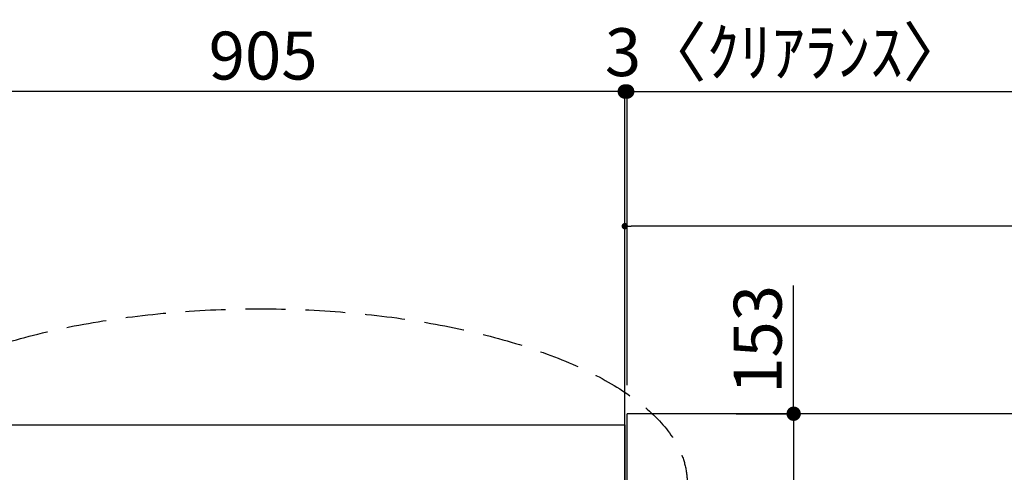
# Model space of a CAD drawing. Extents: x 0 to 26473, y -11033 to -2163.
# Drawn here: x 1621 to 2853, y -3789 to -3222 of the extents above; entities that cross this region are included whole.
import ezdxf

# ---------------------------------------------------------------- set-up
doc = ezdxf.new("R2010")
doc.units = 0
doc.header["$LTSCALE"] = 50
doc.header["$MEASUREMENT"] = 0
doc.linetypes.add('DASHED', pattern=[0.75, 0.5, -0.25])
doc.layers.get('0').update_dxf_attribs({"linetype": 'CONTINUOUS'})
doc.layers.get('DEFPOINTS').update_dxf_attribs({"color": 146, "linetype": 'CONTINUOUS'})
for name, color, linetype in [('111-壁仕上', 3, 'CONTINUOUS'), ('126-甲板', 2, 'CONTINUOUS'), ('160-文字', 254, 'CONTINUOUS'), ('166-寸法B', 11, 'CONTINUOUS')]:
    doc.layers.add(name, color=color, linetype=linetype)
doc.styles.add('KH001', font='txt')
doc.dimstyles.new('KH1xx015', dxfattribs={"dimscale": 10, "dimtxt": 3.8, "dimasz": 0.8, "dimexe": 0.3, "dimexo": 1.2, "dimgap": 0.5, "dimtad": 3, "dimdec": 1, "dimdsep": 46, "dimlunit": 6, "dimtxsty": 'KH001', "dimblk": 'DOT', "dimcen": 1, "dimdle": 1, "dimclrd": 256, "dimclre": 256, "dimclrt": 256, "dimadec": 0, "dimazin": 0, "dimtfac": 1, "dimtdec": 1, "dimtix": 1, "dimtmove": 2, "dimatfit": 3, "dimldrblk": 'CLOSEDBLANK', "dimfxl": 1, "dimtolj": 1, "dimtzin": 0, "dimlwd": -1, "dimlwe": -1, "dimarcsym": 0})
doc.dimstyles.new('KH1xx030', dxfattribs={"dimscale": 30, "dimtxt": 2, "dimasz": 0.6, "dimexe": 0.3, "dimexo": 1.2, "dimgap": 0.5, "dimtad": 3, "dimdec": 1, "dimdsep": 46, "dimlunit": 6, "dimtxsty": 'KH001', "dimblk": 'DOT', "dimcen": 1, "dimdle": 1, "dimclrd": 256, "dimclre": 256, "dimclrt": 256, "dimadec": 0, "dimazin": 0, "dimtfac": 1, "dimtdec": 1, "dimtix": 1, "dimtmove": 2, "dimatfit": 3, "dimldrblk": 'CLOSEDBLANK', "dimfxl": 1, "dimtolj": 1, "dimtzin": 0, "dimlwd": -1, "dimlwe": -1, "dimarcsym": 0})

# ---------------------------------------------------------------- blocks, each defined once
blk = doc.blocks.new('_Dot')
at = {"color": 0, "linetype": 'ByBlock', "lineweight": -2}
blk.add_line((-0.5, 0), (-1, 0), dxfattribs=at)
at = {"color": 0, "linetype": 'ByBlock', "const_width": 0.5}
blk.add_lwpolyline([(-0.25, 0, 1), (0.25, 0, 1)], format="xyb", close=True, dxfattribs=at)
blk = doc.blocks.new('*D67')
at = {"layer": '166-寸法B', "transparency": 16777216}
for p, q in [((2381.1, -3679.5), (2381.1, -3302.8)), ((2399.1, -3311.8), (3896.1, -3311.8)), ((3914.1, -3679.5), (3914.1, -3302.8))]:
    blk.add_line(p, q, dxfattribs=at)
at = {"layer": 'DEFPOINTS', "color": 0, "transparency": 16777216}
for p in [(3914.1, -3311.8), (2381.1, -3715.5), (3914.1, -3715.5)]:
    blk.add_point(p, dxfattribs=at)
at = {"layer": '166-寸法B', "transparency": 16777216, "xscale": 18, "yscale": 18, "zscale": 18, "rotation": 180}
blk.add_blockref('_Dot', (2381.1, -3311.8), dxfattribs=at)
at = {"layer": '166-寸法B', "transparency": 16777216, "xscale": 18, "yscale": 18, "zscale": 18}
blk.add_blockref('_Dot', (3914.1, -3311.8), dxfattribs=at)
at = {"layer": '166-寸法B', "transparency": 16777216, "insert": (3324.2, -3261.4), "char_height": 60, "attachment_point": 5, "style": 'KH001'}
blk.add_mtext('\\A1;1,533〈ﾜｰｸﾄｯﾌﾟ寸法〉', dxfattribs=at)
blk = doc.blocks.new('_ClosedBlank')
at = {"color": 0, "linetype": 'ByBlock', "lineweight": -2}
for p, q in [((-1, 0.167), (0, 0)), ((-1, 0.167), (-1, -0.167)), ((0, 0), (-1, -0.167))]:
    blk.add_line(p, q, dxfattribs=at)
blk = doc.blocks.new('*D68')
at = {"layer": '166-寸法B', "transparency": 16777216}
for p, q in [((1473.1, -3679.9), (1473.1, -3302.8)), ((2360.1, -3311.8), (1491.1, -3311.8)), ((2378.1, -3445.1), (2378.1, -3302.8))]:
    blk.add_line(p, q, dxfattribs=at)
at = {"layer": 'DEFPOINTS', "color": 0, "transparency": 16777216}
for p in [(1473.1, -3311.8), (2378.1, -3481.1), (1473.1, -3715.9)]:
    blk.add_point(p, dxfattribs=at)
at = {"layer": '166-寸法B', "transparency": 16777216, "xscale": 18, "yscale": 18, "zscale": 18, "rotation": 180}
blk.add_blockref('_Dot', (1473.1, -3311.8), dxfattribs=at)
at = {"layer": '166-寸法B', "transparency": 16777216, "xscale": 18, "yscale": 18, "zscale": 18}
blk.add_blockref('_Dot', (2378.1, -3311.8), dxfattribs=at)
at = {"layer": '166-寸法B', "transparency": 16777216, "insert": (1925.6, -3266.8), "char_height": 60, "attachment_point": 5, "style": 'KH001'}
blk.add_mtext('\\A1;905', dxfattribs=at)
blk = doc.blocks.new('*D69')
at = {"layer": '166-寸法B', "transparency": 16777216}
for p, q in [((2589.4, -3715.5), (2589.4, -3555)), ((2517.4, -3715.5), (2598.4, -3715.5)), ((2589.4, -3733.5), (2589.4, -3850.5)), ((2517.4, -3868.5), (2598.4, -3868.5))]:
    blk.add_line(p, q, dxfattribs=at)
at = {"layer": 'DEFPOINTS', "color": 0, "transparency": 16777216}
for p in [(2481.4, -3715.5), (2481.4, -3868.5), (2589.4, -3868.5)]:
    blk.add_point(p, dxfattribs=at)
at = {"layer": '166-寸法B', "transparency": 16777216, "xscale": 18, "yscale": 18, "zscale": 18}
for p, rotation in [((2589.4, -3715.5), 90), ((2589.4, -3868.5), 270)]:
    blk.add_blockref('_Dot', p, dxfattribs=dict(at, rotation=rotation))
at = {"layer": '166-寸法B', "transparency": 16777216, "insert": (2544.4, -3622.4), "char_height": 60, "attachment_point": 5, "rotation": 90, "style": 'KH001'}
blk.add_mtext('\\A1;153', dxfattribs=at)
blk = doc.blocks.new('*D70')
at = {"layer": '166-寸法B', "transparency": 16777216}
for p, q in [((2360.1, -3311.8), (2342.1, -3311.8)), ((2378.1, -3693.5), (2378.1, -3302.8)), ((2378.1, -3311.8), (2381.1, -3311.8)), ((2381.1, -3679.5), (2381.1, -3302.8)), ((2399.1, -3311.8), (2417.1, -3311.8))]:
    blk.add_line(p, q, dxfattribs=at)
at = {"layer": 'DEFPOINTS', "color": 0, "transparency": 16777216}
for p in [(2381.1, -3311.8), (2381.1, -3715.5), (2378.1, -3729.5)]:
    blk.add_point(p, dxfattribs=at)
at = {"layer": '166-寸法B', "transparency": 16777216, "xscale": 18, "yscale": 18, "zscale": 18}
blk.add_blockref('_Dot', (2378.1, -3311.8), dxfattribs=at)
at = {"layer": '166-寸法B', "transparency": 16777216, "xscale": 18, "yscale": 18, "zscale": 18, "rotation": 180}
blk.add_blockref('_Dot', (2381.1, -3311.8), dxfattribs=at)
at = {"layer": '166-寸法B', "transparency": 16777216, "insert": (2580.5, -3262.5), "char_height": 60, "attachment_point": 5, "style": 'KH001'}
blk.add_mtext('\\A1;3〈ｸﾘｱﾗﾝｽ〉', dxfattribs=at)
blk = doc.blocks.new('*D85')
at = {"layer": 'DEFPOINTS', "transparency": 16777216}
for p, q in [((2378.1, -3834.5), (2378.1, -3477.5)), ((3903.1, -3480.5), (2386.1, -3480.5)), ((3911.1, -3834.5), (3911.1, -3477.5))]:
    blk.add_line(p, q, dxfattribs=at)
at = {"layer": 'DEFPOINTS', "color": 0, "transparency": 16777216}
for p in [(2378.1, -3480.5), (2378.1, -3846.5), (3911.1, -3846.5)]:
    blk.add_point(p, dxfattribs=at)
at = {"layer": 'DEFPOINTS', "transparency": 16777216, "xscale": 8, "yscale": 8, "zscale": 8, "rotation": 180}
blk.add_blockref('_Dot', (2378.1, -3480.5), dxfattribs=at)
at = {"layer": 'DEFPOINTS', "transparency": 16777216, "xscale": 8, "yscale": 8, "zscale": 8}
blk.add_blockref('_Dot', (3911.1, -3480.5), dxfattribs=at)
at = {"layer": 'DEFPOINTS', "transparency": 16777216, "insert": (3144.6, -3454.1), "char_height": 38, "attachment_point": 5, "style": 'KH001'}
blk.add_mtext('\\A1;1,533', dxfattribs=at)

msp = doc.modelspace()

# ---------------------------------------------------------------- linework, layer by layer
at = {"layer": '111-壁仕上', "ltscale": 2}
for p, q in [((1473.05, -3729.48), (2378.05, -3729.48)), ((2378.05, -3729.48), (2378.05, -3865.48))]:
    msp.add_line(p, q, dxfattribs=at)
at = {"layer": '126-甲板'}
msp.add_line((2381.05, -3868.48), (2381.05, -3715.48), dxfattribs=at)
msp.add_lwpolyline([(1476.05, -3868.48), (1476.05, -4515.48), (3914.05, -4515.48), (3914.05, -3715.48), (2381.05, -3715.48)], dxfattribs=at)
at = {"layer": '160-文字', "linetype": 'DASHED', "ltscale": 2}
msp.add_ellipse((1921.24, -3801.79), major_axis=(-534.89, 0), ratio=0.4069742, dxfattribs=at)

# ---------------------------------------------------------------- dimensions: what is measured, and where the dimension line sits
at = {"layer": '166-寸法B'}
dim = msp.add_linear_dim(base=(1473.05, -3311.76), p1=(2378.05, -3481.11), p2=(1473.05, -3715.9), dimstyle='KH1xx030', dxfattribs=at)
dim.commit()
dim.dimension.update_dxf_attribs({"geometry": '*D68', "text_midpoint": (1925.55, -3266.76)})
for base, p1, p2, text, picture, middle in [((2381.05, -3311.76), (2378.05, -3729.48), (2381.05, -3715.48), '<>〈ｸﾘｱﾗﾝｽ〉', '*D70', (2580.5, -3262.5)), ((3914.05, -3311.76), (2381.05, -3715.48), (3914.05, -3715.48), '<>〈ﾜｰｸﾄｯﾌﾟ寸法〉', '*D67', (3324.22, -3261.43))]:
    dim = msp.add_linear_dim(base=base, p1=p1, p2=p2, text=text, dimstyle='KH1xx030', dxfattribs=at)
    dim.commit()
    dim.dimension.update_dxf_attribs({"geometry": picture, "text_midpoint": middle, "dimtype": 128})
dim = msp.add_linear_dim(base=(2589.41, -3868.48), p1=(2481.4, -3715.48), p2=(2481.4, -3868.48), angle=90, dimstyle='KH1xx030', override={"dimtmove": 1}, dxfattribs=at)
dim.commit()
dim.dimension.update_dxf_attribs({"geometry": '*D69', "text_midpoint": (2561.86, -3622.42), "dimtype": 128})
at = {"layer": 'DEFPOINTS'}
dim = msp.add_linear_dim(base=(2378.05, -3480.48), p1=(3911.05, -3846.48), p2=(2378.05, -3846.48), dimstyle='KH1xx015', dxfattribs=at)
dim.commit()
dim.dimension.update_dxf_attribs({"geometry": '*D85', "text_midpoint": (3144.55, -3454.07)})

doc.saveas('drawing.dxf')
